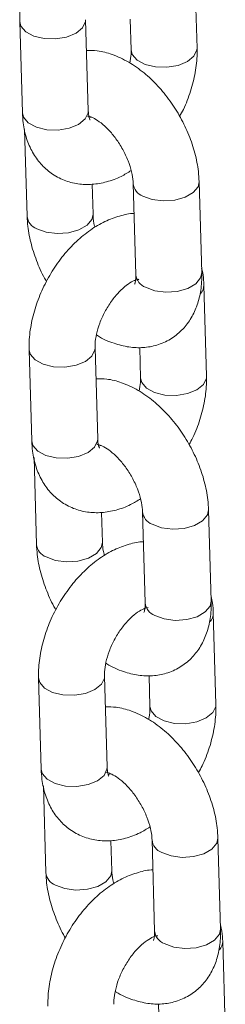
# Model space of a CAD drawing. Units: millimetres. Extents: x 0 to 42, y 0 to 29.8.
# Drawn here: x 34.2 to 34.2, y 23.6 to 23.8 of the extents above; entities that cross this region are included whole.
import ezdxf

# ---------------------------------------------------------------- set-up
doc = ezdxf.new("R2010")
doc.units = ezdxf.units.MM

msp = doc.modelspace()

# ---------------------------------------------------------------- linework, layer by layer
at = {"color": 7, "linetype": 'Continuous', "lineweight": 15}
for p, q in [((34.18330834185265, 23.81258580733685), (34.18283270323248, 23.82918196490498)), ((34.15103863854864, 23.81740847773948), (34.15151427716882, 23.80081232017141)), ((34.16350935197942, 23.80115609377132), (34.16303371335925, 23.81775225133939)), ((34.17115270559378, 23.81784440280853), (34.17131326704204, 23.81224203373694)), ((34.16409670592024, 23.79997831676267), (34.16380699367087, 23.7998672326286)), ((34.15192348266434, 23.7977715933065), (34.1523760272281, 23.78198124204374)), ((34.16437110203871, 23.78232501564364), (34.16421467308167, 23.78778319231209)), ((34.17168817739523, 23.78792310218769), (34.17216381601541, 23.77132694461962)), ((34.18415889082601, 23.77167071821953), (34.18368325220584, 23.7882668757876)), ((34.17214913617781, 23.77018891152743), (34.17194623427432, 23.77027688540991)), ((34.18502064088528, 23.75283964009173), (34.18454500226511, 23.76943579765986)), ((34.17286500462641, 23.75809823556341), (34.17302556607468, 23.75249586649182)), ((34.15275093758127, 23.75766231049436), (34.15322657620145, 23.74106615292629)), ((34.16522165101205, 23.7414099265262), (34.16474601239188, 23.75800608409427)), ((34.16580900495287, 23.74023214951755), (34.16551929270351, 23.74012106538348)), ((34.15363578169697, 23.73802542606138), (34.15408832626073, 23.72223507479861)), ((34.16608340107133, 23.72257884839852), (34.16592697211429, 23.72803702506697)), ((34.17340047642787, 23.72817693494257), (34.17387611504804, 23.7115807773745)), ((34.18587118985864, 23.71192455097441), (34.18539555123846, 23.72852070854248)), ((34.18673293991791, 23.69309347284661), (34.18625730129774, 23.70968963041474)), ((34.1544632366139, 23.69791614324924), (34.15493887523407, 23.68131998568116)), ((34.16693395004468, 23.68166375928108), (34.16645831142451, 23.69825991684915)), ((34.17457730365904, 23.69835206831829), (34.17473786510731, 23.6927496992467)), ((34.1675213039855, 23.68048598227242), (34.16723159173613, 23.68037489813835)), ((34.1553480807296, 23.67827925881625), (34.15580062529336, 23.66248890755349)), ((34.18758348889127, 23.65217838372928), (34.1871078502711, 23.66877454129735)), ((34.16779570010397, 23.6628326811534), (34.16763927114692, 23.66829085782185)), ((34.17511277546049, 23.66843076769744), (34.17558841408066, 23.65183461012937)), ((34.18844523895054, 23.63334730560148), (34.18796960033036, 23.64994346316961)), ((34.17628960269166, 23.63860590107316), (34.17645016413994, 23.63300353200157))]:
    msp.add_line(p, q, dxfattribs=at)
at = {"color": 8, "linetype": 'Continuous', "lineweight": 15, "flags": 128}
for points in [[(34.16303434656703, 23.81772103535063), (34.16301150545758, 23.8174057673091), (34.16247176719521, 23.81627267045431), (34.16127641640836, 23.8152973008057), (34.15956963004343, 23.8145973023378), (34.15755727172551, 23.81425710519674), (34.15548206156698, 23.81431774217848), (34.1535943005398, 23.81477189956814), (34.15212168048424, 23.81556479928186), (34.15124182111256, 23.81660080591222), (34.15103858834145, 23.81741025931251)], [(34.17131326661664, 23.81224204858189), (34.17151644960595, 23.81143436190971), (34.17239630897764, 23.81039835527935), (34.1738689290332, 23.80960545556563), (34.17575669006037, 23.80915129817597), (34.1778319002189, 23.80909066119422), (34.17984425853682, 23.80943085833529), (34.18155104490175, 23.81013085680318), (34.1827463956886, 23.8111062264518), (34.18328613395096, 23.81223932330659), (34.18330829436906, 23.81258743921083)], [(34.16350935197942, 23.80115609377132), (34.16348714407769, 23.80080960974105), (34.16294740581533, 23.79967651288626), (34.16175205502848, 23.79870114323765), (34.16004526866355, 23.79800114476975), (34.15803291034563, 23.79766094762869), (34.1559577001871, 23.79772158461044), (34.15406993915992, 23.79817574200009), (34.15259731910437, 23.79896864171381), (34.15171745973268, 23.80000464834417), (34.15151427716882, 23.80081232017141)], [(34.18368329464837, 23.7882653737377), (34.18347919109578, 23.7873424099635), (34.18259826329849, 23.78627191346459), (34.18112480965087, 23.78542130677949), (34.17923655040865, 23.78489318562803), (34.17716123750421, 23.78475124921534), (34.17514918430216, 23.78501261716752), (34.17344307411341, 23.78564576465218)], [(34.15413092394623, 23.77970390450821), (34.15583703413497, 23.77907075702356), (34.15784908733702, 23.77880938907137), (34.15992440024147, 23.77895132548407), (34.16181265948368, 23.77947944663552), (34.16328611313131, 23.78033005332062), (34.16416704092859, 23.78140054981954), (34.16437106672092, 23.78232623405906)], [(34.18415889082601, 23.77167071821953), (34.18395482971591, 23.7707462523954), (34.18307390191863, 23.76967575589649), (34.181600448271, 23.76882514921138), (34.17971218902878, 23.76829702805993), (34.17763687612433, 23.76815509164723), (34.17562482292229, 23.76841645959942), (34.17391871273354, 23.76904960708407)], [(34.16474664559966, 23.75797486810551), (34.16472380449021, 23.75765960006398), (34.16418406622784, 23.75652650320919), (34.162988715441, 23.75555113356057), (34.16128192907606, 23.75485113509268), (34.15926957075814, 23.75451093795161), (34.1571943605996, 23.75457157493336), (34.15530659957243, 23.75502573232302), (34.15383397951688, 23.75581863203674), (34.15295412014519, 23.7568546386671), (34.15275088737408, 23.75766409206738)], [(34.17302556564928, 23.75249588133677), (34.17322874863859, 23.75168819466459), (34.17410860801026, 23.75065218803423), (34.17558122806582, 23.7498592883205), (34.177468989093, 23.74940513093085), (34.17954419925152, 23.7493444939491), (34.18155655756945, 23.74968469109017), (34.18326334393439, 23.75038468955806), (34.18445869472123, 23.75136005920668), (34.18499843298359, 23.75249315606147), (34.18502059340167, 23.75284127196571)], [(34.16522165101205, 23.7414099265262), (34.16519944311032, 23.74106344249593), (34.16465970484796, 23.73993034564114), (34.16346435406111, 23.73895497599253), (34.16175756769618, 23.73825497752463), (34.15974520937826, 23.73791478038357), (34.15766999921973, 23.73797541736531), (34.15578223819255, 23.73842957475497), (34.154309618137, 23.73922247446869), (34.15342975876531, 23.74025848109905), (34.15322657620145, 23.74106615292629)], [(34.185395593681, 23.72851920649258), (34.1851914901284, 23.72759624271838), (34.18431056233113, 23.72652574621947), (34.18283710868349, 23.72567513953436), (34.18094884944129, 23.72514701838291), (34.17887353653683, 23.72500508197021), (34.17686148333479, 23.7252664499224), (34.17515537314604, 23.72589959740705)], [(34.15584322297885, 23.71995773726309), (34.15754933316759, 23.71932458977843), (34.15956138636965, 23.71906322182625), (34.1616366992741, 23.71920515823895), (34.16352495851631, 23.7197332793904), (34.16499841216394, 23.7205838860755), (34.16587933996122, 23.72165438257441), (34.16608336575356, 23.72258006681393)], [(34.18587118985864, 23.71192455097441), (34.18566712874853, 23.71100008515028), (34.18478620095126, 23.70992958865136), (34.18331274730363, 23.70907898196626), (34.18142448806141, 23.70855086081481), (34.17934917515696, 23.70840892440211), (34.17733712195491, 23.7086702923543), (34.17563101176617, 23.70930343983895)], [(34.1664589446323, 23.69822870086039), (34.16643610352283, 23.69791343281885), (34.16589636526047, 23.69678033596406), (34.16470101447363, 23.69580496631545), (34.16299422810869, 23.69510496784756), (34.16098186979077, 23.69476477070649), (34.15890665963224, 23.69482540768824), (34.15701889860506, 23.69527956507789), (34.1555462785495, 23.69607246479162), (34.15466641917782, 23.69710847142198), (34.15446318640671, 23.69791792482226)], [(34.1747378646819, 23.69274971409165), (34.17494104767121, 23.69194202741946), (34.1758209070429, 23.6909060207891), (34.17729352709845, 23.69011312107538), (34.17918128812563, 23.68965896368573), (34.18125649828416, 23.68959832670398), (34.18326885660208, 23.68993852384505), (34.18497564296701, 23.69063852231294), (34.18617099375385, 23.69161389196156), (34.18671073201622, 23.69274698881634), (34.18673289243431, 23.69309510472058)], [(34.16693395004468, 23.68166375928108), (34.16691174214295, 23.68131727525081), (34.16637200388058, 23.68018417839601), (34.16517665309375, 23.6792088087474), (34.16346986672881, 23.67850881027951), (34.16145750841088, 23.67816861313844), (34.15938229825235, 23.67822925012019), (34.15749453722518, 23.67868340750984), (34.15602191716962, 23.67947630722357), (34.15514205779794, 23.68051231385393), (34.15493887523407, 23.68131998568116)], [(34.18710789271363, 23.66877303924745), (34.18690378916104, 23.66785007547326), (34.18602286136375, 23.66677957897434), (34.18454940771613, 23.66592897228924), (34.18266114847391, 23.66540085113779), (34.18058583556947, 23.66525891472509), (34.17857378236742, 23.66552028267727), (34.17686767217867, 23.66615343016193)], [(34.15755552201149, 23.66021157001797), (34.15926163220023, 23.65957842253331), (34.16127368540228, 23.65931705458112), (34.16334899830672, 23.65945899099382), (34.16523725754894, 23.65998711214527), (34.16671071119657, 23.66083771883038), (34.16759163899385, 23.66190821532929), (34.16779566478619, 23.66283389956881)], [(34.18758348889127, 23.65217838372928), (34.18737942778116, 23.65125391790516), (34.18649849998388, 23.65018342140624), (34.18502504633626, 23.64933281472113), (34.18313678709404, 23.64880469356969), (34.1810614741896, 23.64866275715699), (34.17904942098755, 23.64892412510917), (34.1773433107988, 23.64955727259383)]]:
    msp.add_lwpolyline(points, dxfattribs=at)
at = {"color": 8, "linetype": 'Continuous', "lineweight": 15}
for centre, radius, start, end in [((34.17437473260917, 23.78817667177692), 0.002696938713949868, 184.9019685824568, 249.7907091231062), ((34.15506890025704, 23.78224170228717), 0.002705589977526934, 185.5715570456901, 249.7155633324264), ((34.17485613126416, 23.77158679666787), 0.002704826147033178, 185.5128952371343, 249.7221795408774), ((34.18223441299799, 23.76946538739989), 0.002310698600112858, 318.3657978752245, 359.3140814370489), ((34.1760870316418, 23.7284305045318), 0.002696938713948989, 184.9019685823817, 249.7907091229384), ((34.15678119928963, 23.722495535042), 0.002705589977477168, 185.5715570448792, 249.7155633328191), ((34.17656843029678, 23.71184062942273), 0.002704826147017583, 185.5128952368636, 249.7221795410554), ((34.18394671203069, 23.70971922015473), 0.002310698600034279, 318.3657978747123, 359.3140814379065), ((34.17779933067442, 23.66868433728666), 0.002696938713934078, 184.9019685821818, 249.7907091231435), ((34.15849349832219, 23.66274936779682), 0.002705589977401275, 185.5715570439021, 249.7155633338393), ((34.17828072932942, 23.65209446217762), 0.002704826147028252, 185.5128952372237, 249.7221795411598), ((34.18565901106214, 23.64997305291006), 0.002310698601212578, 318.3657978858471, 359.3140814272437)]:
    msp.add_arc(centre, radius, start, end, dxfattribs=at)
at = {"color": 7, "linetype": 'Continuous', "lineweight": 15}
for points, knots in [([(34.17013230731965, 23.84221109276423), (34.17013152669438, 23.84221112033198), (34.16924881516065, 23.84224229325537), (34.16744491692388, 23.84178798852105), (34.16477343559229, 23.84083534676545), (34.16212519441294, 23.8392606454412), (34.15957884163024, 23.83718215933194), (34.15723224471466, 23.83464215489622), (34.1551732095096, 23.83174802227086), (34.15346555703756, 23.82859525894454), (34.15215773787119, 23.82527070696395), (34.15130371221705, 23.82185641381095), (34.15101700541972, 23.8192236895489), (34.1510344510253, 23.81775984816867), (34.15103863854862, 23.81740847773948)], [0, 0, 0, 0, 7.624235290890847e-05, 0.08621294691963717, 0.1763005783701165, 0.2709942867580851, 0.3690755871310589, 0.4682715143953255, 0.5673139413850093, 0.6662698955091435, 0.7656563286577155, 0.8659440624882443, 0.9678221336444989, 1, 1, 1, 1]), ([(34.18368325220579, 23.78826687578755), (34.18364868237179, 23.78888175120403), (34.18355298081542, 23.79058394434518), (34.1829845235286, 23.79343774932327), (34.18187938768578, 23.79675697080311), (34.18034423774348, 23.79997491030812), (34.17843625125094, 23.80300108490938), (34.17619833280323, 23.80575352262047), (34.17366954705752, 23.80815046545927), (34.17088075985929, 23.81011511151832), (34.16801954818611, 23.81143981266412), (34.16542002368625, 23.81214553879147), (34.16384867948257, 23.81214860521851), (34.16319427480752, 23.81214988226792)], [0, 0, 0, 0, 0.05553454270504662, 0.1537393025588965, 0.2515566886117639, 0.3490252231476521, 0.4464900643986565, 0.544535790337776, 0.6437826907635236, 0.7449781947380806, 0.8483469579553389, 0.9368423166183891, 1, 1, 1, 1]), ([(34.17131326704204, 23.81224203373691), (34.17131544334929, 23.81199205414817), (34.17132144818137, 23.81130231447201), (34.17116560905293, 23.81042600683294), (34.17106625007575, 23.80986729586229)], [0, 0, 0, 0, 0.3624259954541292, 0.9999999999999999, 0.9999999999999999, 0.9999999999999999, 0.9999999999999999]), ([(34.18013638032581, 23.80017414875451), (34.18036794050019, 23.80058672689224), (34.18118361892329, 23.80204004711747), (34.18217418671279, 23.80473158457505), (34.18304751555084, 23.80813561257806), (34.18332969572197, 23.81077074403353), (34.18331247531972, 23.81223446565395), (34.18330834185265, 23.81258580733683)], [0, 0, 0, 0, 0.1055918853791797, 0.3719509314910278, 0.6407254943117356, 0.9137622156550324, 1, 1, 1, 1]), ([(34.16382638877258, 23.79951629996162), (34.16382903619548, 23.79951167100143), (34.16383563542472, 23.79950013239554), (34.16360719243569, 23.79998096479899), (34.16354213311153, 23.80076237056559), (34.16350935197942, 23.80115609377131)], [0, 0, 0, 0, 0.2494601053571896, 0.6218290343216232, 1, 1, 1, 1]), ([(34.15151427716881, 23.80081232017143), (34.15155033037119, 23.80018867247622), (34.15164401918171, 23.79856804498972), (34.15220045777951, 23.79611801388957), (34.15328212756923, 23.79359923797161), (34.15479555849755, 23.79146132712369), (34.15673537647165, 23.78970802864372), (34.15904599622423, 23.78845121764452), (34.16160842221358, 23.78777918538264), (34.16424158287338, 23.78769144014425), (34.16689759959563, 23.78817125388926), (34.16928782290662, 23.78902460920929), (34.17071725344628, 23.78991832576737), (34.17131358871734, 23.79029116984137)], [0, 0, 0, 0, 0.06406286936588662, 0.1664754760688155, 0.2639894448873454, 0.3573069210165938, 0.4481578979122607, 0.5452696553295039, 0.6395418166342504, 0.7329679005340837, 0.8285239470872883, 0.9284629678340022, 1, 1, 1, 1]), ([(34.16340915333891, 23.8002080576609), (34.16339540043691, 23.8002061189923), (34.16333182743093, 23.8001971574662), (34.16370570895028, 23.80017727542189), (34.16458386977194, 23.79981392046136), (34.16582935726999, 23.79900632258735), (34.16720745006002, 23.79775421817785), (34.16858629802728, 23.79610448773469), (34.16982468039582, 23.79415881494307), (34.17080402553901, 23.79207213399888), (34.17144049595318, 23.79004331686059), (34.17165569675071, 23.78867577590059), (34.17168259686497, 23.78805241976947), (34.17168817739518, 23.78792310218767)], [0, 0, 0, 0, 0.02676692262046165, 0.1237305211330064, 0.2235889044338735, 0.3239551477630893, 0.4274112720710125, 0.5346482953597363, 0.6445252708680752, 0.75537580562128, 0.865093347214529, 0.9720131057727192, 1, 1, 1, 1]), ([(34.15237602722815, 23.78198124204375), (34.15241081868308, 23.78136651004381), (34.15250713376475, 23.77966471393049), (34.15306825761663, 23.77680616330012), (34.1542036693491, 23.77350653411854), (34.15518946541432, 23.77122713101802), (34.15587392919929, 23.77015096340583), (34.15592289910814, 23.77007396907679)], [0, 0, 0, 0, 0.1557614081922155, 0.4312027990984096, 0.7055576970616421, 0.9789341480819934, 1, 1, 1, 1]), ([(34.17184460635227, 23.78246492551911), (34.17184382572702, 23.78246495308686), (34.17096111419326, 23.7824961260103), (34.16915721595652, 23.7820418212759), (34.16648573462492, 23.78108917952034), (34.16383749344557, 23.77951447819608), (34.16129114066287, 23.77743599208682), (34.1589445437473, 23.7748959876511), (34.15688550854223, 23.77200185502574), (34.1551778560702, 23.76884909169942), (34.15387003690382, 23.76552453971883), (34.15301601124968, 23.76211024656583), (34.15272930445235, 23.75947752230377), (34.15274675005793, 23.75801368092355), (34.15275093758125, 23.75766231049436)], [0, 0, 0, 0, 7.624235290890846e-05, 0.08621294691963716, 0.1763005783701165, 0.270994286758085, 0.3690755871310589, 0.4682715143953255, 0.5673139413850092, 0.6662698955091434, 0.7656563286577155, 0.8659440624882443, 0.967822133644499, 1, 1, 1, 1]), ([(34.16474569071662, 23.77995694798987), (34.16472062367195, 23.78003445327016), (34.16448332063833, 23.78076817510989), (34.16440805481201, 23.78157050055423), (34.16437745092964, 23.7821953816932), (34.16437110203876, 23.78232501564364)], [0, 0, 0, 0, 0.08559480247005155, 0.8103031910072139, 1, 1, 1, 1]), ([(34.18454500226508, 23.76943579765984), (34.18452127786408, 23.77006381468494), (34.18448180299472, 23.77110876793838), (34.18423447901083, 23.77208643534238), (34.1841357967696, 23.77247652452451)], [0, 0, 0, 0, 0.601000114631075, 1, 1, 1, 1]), ([(34.16499302935817, 23.76038082196905), (34.165057826633, 23.76033500743285), (34.16606728569885, 23.75962127527309), (34.16805128475807, 23.75882535970704), (34.17084747509369, 23.7580827756058), (34.17348364717086, 23.75797997913317), (34.176066120229, 23.75843500437633), (34.17847516047699, 23.7594980594836), (34.18055219534872, 23.76113070050935), (34.18215819823047, 23.76315881465641), (34.18330730232355, 23.76550930472845), (34.18401406176959, 23.76818632607895), (34.18418684611865, 23.77029468327659), (34.18416238581305, 23.77149868552716), (34.18415889082604, 23.77167071821956)], [0, 0, 0, 0, 0.007915376693970678, 0.1233114939466324, 0.2221036286955899, 0.3157902677253562, 0.405976412729688, 0.5036255347921154, 0.5971044015998277, 0.6886538611407473, 0.7812201468682562, 0.8776443226783486, 0.9825173278627043, 1, 1, 1, 1]), ([(34.17216381601543, 23.77132694461963), (34.17216406418223, 23.77109628005507), (34.17216477585986, 23.77043479427791), (34.17199566976753, 23.76972004866235), (34.17195173357665, 23.76964892848802), (34.17193007311523, 23.76961386637268)], [0, 0, 0, 0, 0.2134977509040675, 0.6122558354325567, 1, 1, 1, 1]), ([(34.16474601239185, 23.75800608409429), (34.16474576768802, 23.75825726899477), (34.16474505358384, 23.75899028648833), (34.16496460356834, 23.76051721041866), (34.16555483991628, 23.76252343060692), (34.1664870797626, 23.76460047835225), (34.16769957387434, 23.76655908969977), (34.1690828844834, 23.76822787840819), (34.17047659813489, 23.7694722336067), (34.17170853101253, 23.77022034335749), (34.17251637532168, 23.77051014514054), (34.17278316512046, 23.77048088867196), (34.17272156238419, 23.77049711033377), (34.17271897832289, 23.7704977907868)], [0, 0, 0, 0, 0.05305664447372305, 0.1548319523780851, 0.2595357102435233, 0.3669117533069692, 0.4755013104927568, 0.5834378653569495, 0.6889982390232815, 0.791520935860584, 0.892265560028252, 0.9954808436475467, 0.9999999999999999, 0.9999999999999999, 0.9999999999999999, 0.9999999999999999]), ([(34.18184867935843, 23.74042798150939), (34.18208023953282, 23.74084055964712), (34.18289591795592, 23.74229387987235), (34.18388648574543, 23.74498541732993), (34.18475981458347, 23.74838944533294), (34.18504199475461, 23.75102457678841), (34.18502477435234, 23.75248829840883), (34.18502064088528, 23.75283964009171)], [0, 0, 0, 0, 0.105591885379215, 0.3719509314910526, 0.6407254943117499, 0.9137622156550357, 1, 1, 1, 1]), ([(34.18539555123841, 23.72852070854243), (34.18536098140441, 23.7291355839589), (34.18526527984805, 23.73083777710006), (34.18469682256124, 23.73369158207814), (34.18359168671841, 23.73701080355799), (34.1820565367761, 23.74022874306299), (34.18014855028357, 23.74325491766426), (34.17791063183586, 23.74600735537535), (34.17538184609015, 23.74840429821415), (34.17259305889192, 23.7503689442732), (34.16973184721874, 23.75169364541899), (34.16713232271889, 23.75239937154635), (34.1655609785152, 23.75240243797338), (34.16490657384015, 23.75240371502279)], [0, 0, 0, 0, 0.0555345427050467, 0.1537393025588967, 0.2515566886117643, 0.3490252231476526, 0.4464900643986571, 0.5445357903377768, 0.6437826907635246, 0.7449781947380817, 0.8483469579553401, 0.9368423166183905, 1, 1, 1, 1]), ([(34.17302556607468, 23.75249586649179), (34.17302774238193, 23.75224588690305), (34.17303374721401, 23.75155614722688), (34.17287790808557, 23.75067983958782), (34.17277854910837, 23.75012112861717)], [0, 0, 0, 0, 0.3624259954540249, 1, 1, 1, 1]), ([(34.15322657620145, 23.74106615292631), (34.15326262940382, 23.7404425052311), (34.15335631821434, 23.73882187774459), (34.15391275681215, 23.73637184664445), (34.15499442660185, 23.73385307072649), (34.15650785753018, 23.73171515987857), (34.15844767550428, 23.7299618613986), (34.16075829525686, 23.72870505039939), (34.1633207212462, 23.72803301813752), (34.16595388190601, 23.72794527289912), (34.16860989862826, 23.72842508664414), (34.17100012193925, 23.72927844196417), (34.1724295524789, 23.73017215852224), (34.17302588774997, 23.73054500259625)], [0, 0, 0, 0, 0.06406286936588712, 0.1664754760688168, 0.2639894448873475, 0.3573069210165966, 0.4481578979122642, 0.5452696553295081, 0.6395418166342554, 0.7329679005340893, 0.8285239470872947, 0.9284629678340093, 1, 1, 1, 1]), ([(34.16512145237154, 23.74046189041578), (34.16510769946954, 23.74045995174718), (34.16504412646356, 23.74045099022108), (34.16541800798291, 23.74043110817677), (34.16629616880456, 23.74006775321623), (34.16754165630261, 23.73926015534223), (34.16891974909265, 23.73800805093273), (34.1702985970599, 23.73635832048957), (34.17153697942845, 23.73441264769795), (34.17251632457165, 23.73232596675375), (34.17315279498581, 23.73029714961547), (34.17336799578334, 23.72892960865547), (34.17339489589759, 23.72830625252435), (34.17340047642782, 23.72817693494255)], [0, 0, 0, 0, 0.02676692262046165, 0.1237305211330064, 0.2235889044338735, 0.3239551477630893, 0.4274112720710125, 0.5346482953597363, 0.6445252708680752, 0.75537580562128, 0.865093347214529, 0.9720131057727192, 1, 1, 1, 1]), ([(34.16553868780522, 23.73977013271649), (34.16554133522811, 23.73976550375631), (34.16554793445734, 23.73975396515041), (34.16531949146832, 23.74023479755387), (34.16525443214417, 23.74101620332047), (34.16522165101205, 23.74140992652618)], [0, 0, 0, 0, 0.2494601053571896, 0.6218290343216232, 1, 1, 1, 1]), ([(34.15408832626078, 23.72223507479863), (34.15412311771571, 23.72162034279869), (34.15421943279738, 23.71991854668536), (34.15478055664926, 23.717059996055), (34.15591596838173, 23.71376036687342), (34.15690176444695, 23.7114809637729), (34.15758622823192, 23.71040479616071), (34.15763519814077, 23.71032780183167)], [0, 0, 0, 0, 0.1557614081922155, 0.4312027990984096, 0.7055576970616421, 0.9789341480819934, 1, 1, 1, 1]), ([(34.17355690538491, 23.72271875827398), (34.17355612475965, 23.72271878584174), (34.17267341322591, 23.72274995876516), (34.17086951498914, 23.72229565403079), (34.16819803365755, 23.72134301227521), (34.1655497924782, 23.71976831095096), (34.1630034396955, 23.71768982484169), (34.16065684277992, 23.71514982040598), (34.15859780757486, 23.71225568778062), (34.15689015510283, 23.7091029244543), (34.15558233593644, 23.70577837247371), (34.15472831028231, 23.70236407932071), (34.15444160348498, 23.69973135505865), (34.15445904909055, 23.69826751367842), (34.15446323661387, 23.69791614324923)], [0, 0, 0, 0, 7.624235290890847e-05, 0.08621294691963717, 0.1763005783701165, 0.2709942867580851, 0.369075587131059, 0.4682715143953255, 0.5673139413850093, 0.6662698955091435, 0.7656563286577155, 0.8659440624882443, 0.9678221336444989, 1, 1, 1, 1]), ([(34.16645798974925, 23.72021078074475), (34.16643292270457, 23.72028828602504), (34.16619561967095, 23.72102200786477), (34.16612035384464, 23.72182433330911), (34.16608974996227, 23.72244921444808), (34.16608340107138, 23.72257884839852)], [0, 0, 0, 0, 0.08559480247005155, 0.8103031910072139, 1, 1, 1, 1]), ([(34.1667053283908, 23.70063465472392), (34.16677012566564, 23.70058884018772), (34.16777958473148, 23.69987510802796), (34.1697635837907, 23.69907919246192), (34.17255977412631, 23.69833660836068), (34.17519594620349, 23.69823381188804), (34.17777841926164, 23.69868883713121), (34.18018745950961, 23.69975189223848), (34.18226449438136, 23.70138453326422), (34.18387049726311, 23.70341264741129), (34.18501960135617, 23.70576313748332), (34.18572636080221, 23.70844015883383), (34.18589914515128, 23.71054851603147), (34.18587468484568, 23.71175251828204), (34.18587118985867, 23.71192455097444)], [0, 0, 0, 0, 0.007915376693970678, 0.1233114939466324, 0.2221036286955899, 0.3157902677253562, 0.405976412729688, 0.5036255347921154, 0.5971044015998277, 0.6886538611407473, 0.7812201468682562, 0.8776443226783486, 0.9825173278627043, 1, 1, 1, 1]), ([(34.17387611504806, 23.7115807773745), (34.17387636321487, 23.71135011280995), (34.17387707489249, 23.71068862703279), (34.17370796880016, 23.70997388141722), (34.17366403260928, 23.7099027612429), (34.17364237214785, 23.70986769912756)], [0, 0, 0, 0, 0.2134977509040675, 0.6122558354325567, 1, 1, 1, 1]), ([(34.18625730129772, 23.70968963041472), (34.1862335768967, 23.71031764743982), (34.18619410202736, 23.71136260069326), (34.18594677804346, 23.71234026809726), (34.18584809580224, 23.71273035727938)], [0, 0, 0, 0, 0.601000114631075, 1, 1, 1, 1]), ([(34.16645831142448, 23.69825991684916), (34.16645806672065, 23.69851110174965), (34.16645735261647, 23.69924411924321), (34.16667690260098, 23.70077104317353), (34.16726713894891, 23.70277726336179), (34.16819937879523, 23.70485431110713), (34.16941187290698, 23.70681292245465), (34.17079518351603, 23.70848171116307), (34.17218889716752, 23.70972606636157), (34.17342083004516, 23.71047417611237), (34.17422867435432, 23.71076397789541), (34.17449546415308, 23.71073472142684), (34.17443386141682, 23.71075094308865), (34.17443127735552, 23.71075162354168)], [0, 0, 0, 0, 0.05305664447372304, 0.1548319523780851, 0.2595357102435233, 0.3669117533069692, 0.4755013104927568, 0.5834378653569495, 0.6889982390232815, 0.791520935860584, 0.892265560028252, 0.9954808436475467, 1, 1, 1, 1]), ([(34.18710785027105, 23.66877454129731), (34.18707328043705, 23.66938941671378), (34.18697757888069, 23.67109160985494), (34.18640912159386, 23.67394541483302), (34.18530398575103, 23.67726463631286), (34.18376883580873, 23.68048257581787), (34.18186084931619, 23.68350875041913), (34.17962293086849, 23.68626118813022), (34.17709414512278, 23.68865813096902), (34.17430535792455, 23.69062277702808), (34.17144414625137, 23.69194747817387), (34.16884462175152, 23.69265320430122), (34.16727327754783, 23.69265627072826), (34.16661887287277, 23.69265754777767)], [0, 0, 0, 0, 0.0555345427050467, 0.1537393025588967, 0.2515566886117643, 0.3490252231476526, 0.4464900643986571, 0.5445357903377768, 0.6437826907635246, 0.7449781947380817, 0.8483469579553401, 0.9368423166183905, 1, 1, 1, 1]), ([(34.17473786510731, 23.69274969924667), (34.17474004141455, 23.69249971965793), (34.17474604624663, 23.69180997998176), (34.17459020711819, 23.6909336723427), (34.17449084814101, 23.69037496137205)], [0, 0, 0, 0, 0.3624259954540249, 1, 1, 1, 1]), ([(34.18356097839106, 23.68068181426427), (34.18379253856545, 23.681094392402), (34.18460821698855, 23.68254771262723), (34.18559878477805, 23.6852392500848), (34.1864721136161, 23.68864327808781), (34.18675429378724, 23.69127840954329), (34.18673707338498, 23.69274213116371), (34.18673293991791, 23.69309347284658)], [0, 0, 0, 0, 0.105591885379215, 0.3719509314910527, 0.6407254943117499, 0.9137622156550357, 1, 1, 1, 1]), ([(34.15493887523407, 23.68131998568118), (34.15497492843645, 23.68069633798598), (34.15506861724696, 23.67907571049947), (34.15562505584477, 23.67662567939933), (34.15670672563449, 23.67410690348137), (34.15822015656281, 23.67196899263345), (34.16015997453691, 23.67021569415347), (34.16247059428949, 23.66895888315427), (34.16503302027883, 23.6682868508924), (34.16766618093864, 23.668199105654), (34.17032219766089, 23.66867891939902), (34.17271242097188, 23.66953227471905), (34.17414185151154, 23.67042599127712), (34.1747381867826, 23.67079883535113)], [0, 0, 0, 0, 0.06406286936588712, 0.1664754760688168, 0.2639894448873475, 0.3573069210165966, 0.4481578979122642, 0.5452696553295081, 0.6395418166342554, 0.7329679005340893, 0.8285239470872947, 0.9284629678340093, 1, 1, 1, 1]), ([(34.16725098683784, 23.68002396547137), (34.16725363426074, 23.68001933651119), (34.16726023348998, 23.68000779790529), (34.16703179050095, 23.68048863030875), (34.16696673117679, 23.68127003607534), (34.16693395004468, 23.68166375928106)], [0, 0, 0, 0, 0.2494601053571897, 0.6218290343216232, 1, 1, 1, 1]), ([(34.16683375140417, 23.68071572317066), (34.16681999850217, 23.68071378450206), (34.16675642549619, 23.68070482297596), (34.16713030701554, 23.68068494093164), (34.1680084678372, 23.68032158597111), (34.16925395533524, 23.67951398809711), (34.17063204812528, 23.67826188368761), (34.17201089609254, 23.67661215324445), (34.17324927846109, 23.67466648045282), (34.17422862360427, 23.67257979950863), (34.17486509401844, 23.67055098237034), (34.17508029481597, 23.66918344141034), (34.17510719493023, 23.66856008527923), (34.17511277546044, 23.66843076769742)], [0, 0, 0, 0, 0.02676692262046165, 0.1237305211330064, 0.2235889044338735, 0.3239551477630893, 0.4274112720710125, 0.5346482953597363, 0.6445252708680752, 0.75537580562128, 0.865093347214529, 0.9720131057727192, 1, 1, 1, 1]), ([(34.15580062529341, 23.6624889075535), (34.15583541674835, 23.66187417555357), (34.15593173183002, 23.66017237944024), (34.15649285568189, 23.65731382880988), (34.15762826741436, 23.65401419962829), (34.15861406347958, 23.65173479652777), (34.15929852726455, 23.65065862891559), (34.15934749717341, 23.65058163458654)], [0, 0, 0, 0, 0.1557614081922155, 0.4312027990984096, 0.7055576970616421, 0.9789341480819934, 1, 1, 1, 1]), ([(34.17526920441753, 23.66297259102886), (34.17526842379227, 23.66297261859662), (34.17438571225853, 23.6630037915201), (34.17258181402178, 23.66254948678563), (34.16991033269018, 23.6615968450301), (34.16726209151083, 23.66002214370583), (34.16471573872813, 23.65794365759657), (34.16236914181255, 23.65540365316086), (34.16031010660749, 23.65250952053549), (34.15860245413545, 23.64935675720918), (34.15729463496907, 23.64603220522858), (34.15644060931494, 23.64261791207558), (34.15615390251761, 23.63998518781353), (34.15617134812318, 23.6385213464333), (34.1561755356465, 23.63816997600411)], [0, 0, 0, 0, 7.624235290890846e-05, 0.08621294691963716, 0.1763005783701165, 0.2709942867580851, 0.3690755871310589, 0.4682715143953255, 0.5673139413850092, 0.6662698955091434, 0.7656563286577155, 0.8659440624882443, 0.967822133644499, 1, 1, 1, 1]), ([(34.16817028878188, 23.66046461349962), (34.16814522173721, 23.66054211877992), (34.16790791870358, 23.66127584061965), (34.16783265287727, 23.66207816606398), (34.16780204899491, 23.66270304720295), (34.16779570010402, 23.6628326811534)], [0, 0, 0, 0, 0.08559480247005155, 0.8103031910072139, 1, 1, 1, 1]), ([(34.18796960033034, 23.64994346316959), (34.18794587592934, 23.6505714801947), (34.18790640105998, 23.65161643344814), (34.18765907707609, 23.65259410085214), (34.18756039483486, 23.65298419003426)], [0, 0, 0, 0, 0.601000114631075, 1, 1, 1, 1]), ([(34.16817061045711, 23.63851374960404), (34.16817036575328, 23.63876493450452), (34.1681696516491, 23.63949795199809), (34.1683892016336, 23.64102487592841), (34.16897943798154, 23.64303109611667), (34.16991167782786, 23.64510814386201), (34.1711241719396, 23.64706675520952), (34.17250748254867, 23.64873554391795), (34.17390119620015, 23.64997989911645), (34.17513312907779, 23.65072800886725), (34.17594097338695, 23.65101781065029), (34.17620776318572, 23.65098855418172), (34.17614616044945, 23.65100477584352), (34.17614357638815, 23.65100545629656)], [0, 0, 0, 0, 0.05305664447372304, 0.1548319523780851, 0.2595357102435233, 0.3669117533069692, 0.4755013104927568, 0.5834378653569495, 0.6889982390232815, 0.791520935860584, 0.892265560028252, 0.9954808436475467, 1, 1, 1, 1]), ([(34.16841762742343, 23.6408884874788), (34.16848242469827, 23.6408426729426), (34.16949188376412, 23.64012894078284), (34.17147588282333, 23.6393330252168), (34.17427207315894, 23.63859044111556), (34.17690824523612, 23.63848764464293), (34.17949071829426, 23.63894266988609), (34.18189975854224, 23.64000572499336), (34.18397679341398, 23.6416383660191), (34.18558279629573, 23.64366648016616), (34.18673190038881, 23.6460169702382), (34.18743865983484, 23.6486939915887), (34.18761144418391, 23.65080234878634), (34.18758698387831, 23.65200635103692), (34.1875834888913, 23.65217838372931)], [0, 0, 0, 0, 0.007915376693970678, 0.1233114939466324, 0.2221036286955899, 0.3157902677253562, 0.405976412729688, 0.5036255347921154, 0.5971044015998277, 0.6886538611407473, 0.7812201468682562, 0.8776443226783486, 0.9825173278627043, 1, 1, 1, 1]), ([(34.17558841408069, 23.65183461012938), (34.1755886622475, 23.65160394556482), (34.17558937392513, 23.65094245978766), (34.17542026783278, 23.6502277141721), (34.17537633164191, 23.65015659399778), (34.17535467118049, 23.65012153188243)], [0, 0, 0, 0, 0.2134977509040675, 0.6122558354325567, 1, 1, 1, 1])]:
    msp.add_open_spline(points, degree=3, knots=knots, dxfattribs=at)

doc.saveas('drawing.dxf')
